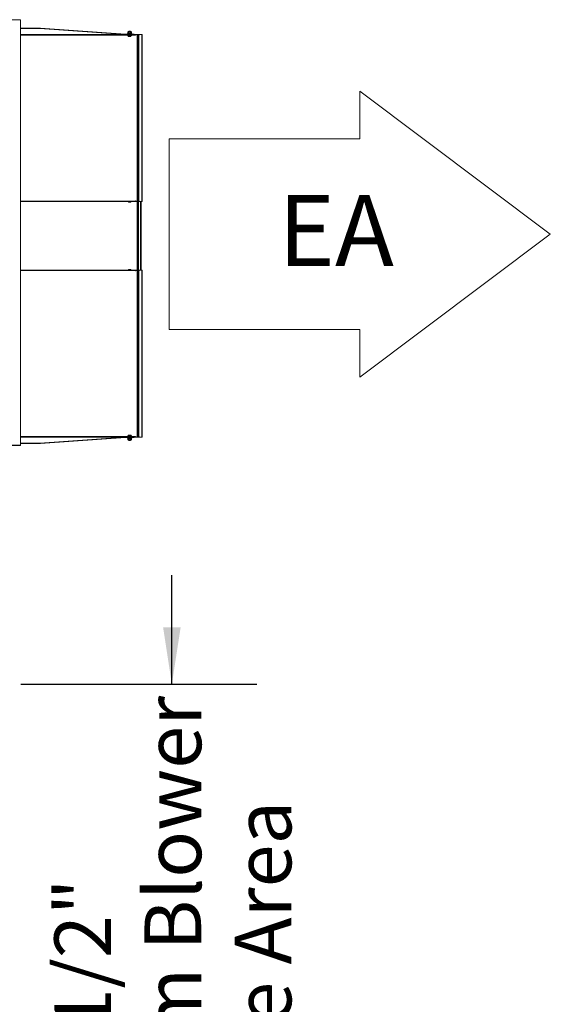
# Model space of a CAD drawing. Units: inches. Extents: x 0.3 to 10.6, y 0.4 to 8.2.
# Drawn here: x 6 to 6.7, y 4.8 to 6.2 of the extents above; entities that cross this region are included whole.
import ezdxf

# ---------------------------------------------------------------- set-up
doc = ezdxf.new("R2010")
doc.units = ezdxf.units.IN
doc.header["$MEASUREMENT"] = 0
doc.linetypes.add('SLD-Dashed', pattern=[0.075, 0.05, -0.025])
doc.linetypes.add('SLD-Solid', pattern=[0])
doc.layers.add('DRAWING_FORMAT_LINES', color=7, linetype='SLD-Solid', lineweight=15)
doc.layers.add('FORMAT', color=7, linetype='SLD-Solid')
doc.layers.add('SERVICE_AREA_LINE', color=7, linetype='SLD-Dashed')
doc.styles.add('SLDTEXTSTYLE0', font='GOTHIC.TTF', dxfattribs={"width": 0.913})
doc.dimstyles.new('SLDDIMSTYLE0', dxfattribs={"dimtxt": 0.083333, "dimasz": 0.083333, "dimexe": 0, "dimexo": 0.0625, "dimgap": 0.020833, "dimtad": 0, "dimdec": 6, "dimlfac": 80, "dimrnd": 1e-09, "dimzin": 12, "dimdsep": 46, "dimlunit": 5, "dimtxsty": 'SLDTEXTSTYLE0', "dimsah": 1, "dimcen": 0.09, "dimadec": 0, "dimazin": 3, "dimtfac": 1, "dimtdec": 3, "dimtmove": 0, "dimatfit": 0, "dimfxl": 1, "dimfrac": 2, "dimtolj": 1, "dimtzin": 12, "dimarcsym": 0})

# ---------------------------------------------------------------- blocks, each defined once
blk = doc.blocks.new('Block12')
at = {"layer": 'DRAWING_FORMAT_LINES'}
for p, q in [((178.101, 96.815), (170.101, 102.815)), ((170.101, 102.815), (170.101, 100.815)), ((162.101, 92.815), (162.101, 100.815)), ((170.101, 100.815), (162.101, 100.815)), ((170.101, 90.815), (178.101, 96.815)), ((162.101, 92.815), (170.101, 92.815)), ((170.101, 92.815), (170.101, 90.815))]:
    blk.add_line(p, q, dxfattribs=at)
blk = doc.blocks.new('_D_24')
at = {"layer": 'FORMAT'}
for p, q in [((6.1772, 5.2505), (6.1772, 5.4108)), ((5.9553, 5.2505), (6.3022, 5.2505)), ((5.9553, 4.2693), (6.3022, 4.2693)), ((6.1772, 4.2693), (6.1772, 4.109))]:
    blk.add_line(p, q, dxfattribs=at)
for points in [[(6.1772, 5.2505), (6.1901, 5.3339), (6.1644, 5.3339)], [(6.1772, 4.2693), (6.1644, 4.186), (6.1901, 4.186)]]:
    blk.add_solid(points, dxfattribs=at)
at = {"layer": 'FORMAT', "attachment_point": 1, "rotation": 90, "style": 'SLDTEXTSTYLE0'}
for s, insert, char_height in [('Minimum Blower', (6.137, 4.33), 0.083333), ('Service Area', (6.2694, 4.427), 0.083333), ('78 1/2"', (6.0046, 4.5888), 0.08333)]:
    blk.add_mtext(s, dxfattribs=dict(at, insert=insert, char_height=char_height))

msp = doc.modelspace()

# ---------------------------------------------------------------- linework, layer by layer
at = {"color": 7, "linetype": 'SLD-Solid', "lineweight": 15}
for p, q in [((5.95493522, 6.22680193), (5.90218523, 6.22680193)), ((5.95493522, 5.60180193), (5.95493522, 6.22680193)), ((5.95493522, 6.21447693), (5.98396022, 6.21447693)), ((5.95493522, 6.21397693), (5.98396022, 6.21397693)), ((5.98323393, 6.21396495), (5.98430118, 6.21396495)), ((6.10808138, 6.20517764), (5.98323393, 6.21396495)), ((5.98396022, 6.21397693), (5.98396022, 6.21447693)), ((5.98430118, 6.21396495), (5.98433591, 6.21446373)), ((5.98430118, 6.21396495), (6.10914863, 6.20517764)), ((5.98433591, 6.21446373), (6.10918324, 6.20567642)), ((6.10914863, 6.20517764), (6.10918324, 6.20567642)), ((6.10952432, 6.20516443), (6.10952432, 6.20566443)), ((6.10952432, 6.20566443), (6.11945929, 6.20566443)), ((6.11207512, 6.20665193), (6.11207512, 6.20590193)), ((6.11207512, 6.20665193), (6.11520002, 6.20665193)), ((6.11207512, 6.20590193), (6.11520002, 6.20590193)), ((6.11304381, 6.20908943), (6.11249388, 6.20853943)), ((6.11249388, 6.20853943), (6.11249388, 6.20720193)), ((6.11249388, 6.20720193), (6.11304381, 6.20665193)), ((6.11520002, 6.20908943), (6.11285643, 6.20908943)), ((6.1170439, 6.20957693), (6.11335627, 6.20957693)), ((6.1136313, 6.20590193), (6.1136313, 6.20566443)), ((6.11384695, 6.20853943), (6.11384695, 6.20720193)), ((6.11431886, 6.20992693), (6.11401262, 6.20962068)), ((6.11401262, 6.20962068), (6.11401262, 6.20957693)), ((6.11520002, 6.20962068), (6.11401262, 6.20962068)), ((6.11431886, 6.20992693), (6.11520002, 6.20992693)), ((6.11520002, 6.20992693), (6.1160813, 6.20992693)), ((6.11638754, 6.20962068), (6.11520002, 6.20962068)), ((6.11754373, 6.20908943), (6.11520002, 6.20908943)), ((6.11520002, 6.20665193), (6.11832504, 6.20665193)), ((6.11520002, 6.20590193), (6.11832504, 6.20590193)), ((6.11638754, 6.20962068), (6.1160813, 6.20992693)), ((6.11638754, 6.20957693), (6.11638754, 6.20962068)), ((6.11655321, 6.20853943), (6.11655321, 6.20720193)), ((6.11676887, 6.20566443), (6.11676887, 6.20590193)), ((6.11790629, 6.20853943), (6.11735635, 6.20908943)), ((6.11735635, 6.20665193), (6.11790629, 6.20720193)), ((6.11790629, 6.20853943), (6.11790629, 6.20720193)), ((6.11832504, 6.20590193), (6.11832504, 6.20665193)), ((6.11945929, 6.20516443), (6.11945929, 6.20566443)), ((6.11945929, 6.20566443), (6.12167475, 6.20566443)), ((6.12167475, 6.20516443), (6.12167475, 6.20566443)), ((6.12465898, 6.20492693), (5.95493522, 6.20492693)), ((6.12465898, 6.20442693), (5.95493522, 6.20442693)), ((6.10808138, 6.20517764), (6.10914863, 6.20517764)), ((6.10845707, 6.20516443), (6.10952432, 6.20516443)), ((6.10952432, 6.20516443), (6.11945929, 6.20516443)), ((6.11207512, 6.20442693), (6.11207512, 6.20367693)), ((6.11832504, 6.20367693), (6.11207512, 6.20367693)), ((6.11324692, 6.20233943), (6.11324692, 6.20367693)), ((6.11324692, 6.2021786), (6.11325008, 6.20217693)), ((6.1136313, 6.20516443), (6.1136313, 6.20498943)), ((6.11520002, 6.20233943), (6.11520002, 6.20367693)), ((6.11676887, 6.20498943), (6.11676887, 6.20516443)), ((6.11715008, 6.20217693), (6.11715325, 6.2021786)), ((6.11715325, 6.20233943), (6.11715325, 6.20367693)), ((6.11832504, 6.20367693), (6.11832504, 6.20442693)), ((6.11945929, 6.20516443), (6.12167475, 6.20516443)), ((6.12343943, 6.20417693), (6.12343943, 6.20392693)), ((6.12343943, 6.20392693), (6.12367433, 6.20392693)), ((6.12350337, 6.20441883), (6.12350337, 6.20392693)), ((6.12367433, 6.20392693), (6.12367433, 6.20442693)), ((6.12465898, 6.20442693), (6.12465898, 6.20492693)), ((6.12465898, 6.20492693), (6.12548136, 6.20492693)), ((6.12548136, 6.20442693), (6.12465898, 6.20442693)), ((6.12548136, 6.20442693), (6.12548136, 6.20492693)), ((6.12548136, 6.20492693), (6.12971493, 6.20492693)), ((6.12657372, 6.20335843), (6.12640276, 6.20335843)), ((6.12640276, 6.20335843), (6.12640276, 5.61523345)), ((6.12657372, 6.20335843), (6.12657372, 5.61523345)), ((6.12787094, 6.20492093), (6.12804201, 6.20492093)), ((6.12952203, 6.20492093), (6.12804201, 6.20492093)), ((6.12836936, 6.20335843), (6.12819829, 6.20335843)), ((6.12819829, 5.61523345), (6.12819829, 6.20335843)), ((6.12836936, 5.61523345), (6.12836936, 6.20335843)), ((6.12871139, 6.20367693), (6.12854032, 6.20367693)), ((6.12854032, 6.20367693), (6.12854032, 5.96092693)), ((6.12871139, 6.20367693), (6.12871139, 5.96092693)), ((6.12971493, 6.20492693), (6.129886, 6.20492693)), ((6.13288125, 6.20492693), (6.129886, 6.20492693)), ((6.13288125, 6.20492693), (6.13288125, 5.95967693)), ((6.13288125, 6.20492693), (6.13337475, 6.20492693)), ((6.13337475, 5.95967693), (6.13337475, 6.20492693)), ((6.12465898, 5.96017693), (5.95493522, 5.96017693)), ((6.12367433, 5.96067694), (6.12343943, 5.96067694)), ((6.12343943, 5.96067694), (6.12343943, 5.96042693)), ((6.12350337, 5.96067694), (6.12350337, 5.96018504)), ((6.12367433, 5.96017693), (6.12367433, 5.96067694)), ((6.12465898, 5.95967693), (6.12465898, 5.96017693)), ((6.12465898, 5.96017693), (6.12548136, 5.96017693)), ((6.12548136, 5.95967693), (6.12548136, 5.96017693)), ((6.12854032, 5.96092693), (6.12871139, 5.96092693)), ((6.12465898, 5.95967693), (5.95493522, 5.95967693)), ((6.1136313, 5.95961444), (6.1136313, 5.95870193)), ((6.1136313, 5.95870193), (6.11676887, 5.95870193)), ((6.11676887, 5.95870193), (6.11676887, 5.95961444)), ((6.12548136, 5.95967693), (6.12465898, 5.95967693)), ((6.12640276, 5.95967693), (6.12548136, 5.95967693)), ((6.129886, 5.95967693), (6.12971493, 5.95967693)), ((6.129886, 5.95967693), (6.13288125, 5.95967693)), ((6.13233753, 5.85892068), (6.13233753, 5.95967693)), ((6.13337475, 5.95967693), (6.13288125, 5.95967693)), ((6.12465898, 5.85892068), (5.95493522, 5.85892068)), ((6.1136313, 5.85989568), (6.1136313, 5.85898319)), ((6.1136313, 5.85989568), (6.11676887, 5.85989568)), ((6.11676887, 5.85898319), (6.11676887, 5.85989568)), ((6.12465898, 5.8584207), (6.12465898, 5.85892068)), ((6.12465898, 5.85892068), (6.12548136, 5.85892068)), ((6.12548136, 5.8584207), (6.12548136, 5.85892068)), ((6.12548136, 5.85892068), (6.12640276, 5.85892068)), ((6.12971493, 5.85892068), (6.129886, 5.85892068)), ((6.13288125, 5.85892068), (6.129886, 5.85892068)), ((6.13288125, 5.85892068), (6.13288125, 5.61367071)), ((6.13288125, 5.85892068), (6.13337475, 5.85892068)), ((6.13337475, 5.61367071), (6.13337475, 5.85892068)), ((6.12465898, 5.8584207), (5.95493522, 5.8584207)), ((6.12343943, 5.85817069), (6.12343943, 5.85792069)), ((6.12343943, 5.85792069), (6.12367433, 5.85792069)), ((6.12350337, 5.85841257), (6.12350337, 5.85792069)), ((6.12367433, 5.85792069), (6.12367433, 5.8584207)), ((6.12548136, 5.8584207), (6.12465898, 5.8584207)), ((6.12871139, 5.85767068), (6.12854032, 5.85767068)), ((6.12854032, 5.85767068), (6.12854032, 5.6149207)), ((6.12871139, 5.85767068), (6.12871139, 5.6149207)), ((6.12465898, 5.61417066), (5.95493522, 5.61417066)), ((6.12465898, 5.61367071), (5.95493522, 5.61367071)), ((5.98323393, 5.60463268), (6.10808138, 5.61341997)), ((6.10914863, 5.61341997), (5.98430118, 5.60463268)), ((6.10918324, 5.61292119), (5.98433591, 5.60413391)), ((6.10914863, 5.61341997), (6.10808138, 5.61341997)), ((6.10952432, 5.61343317), (6.10845707, 5.61343317)), ((6.10918324, 5.61292119), (6.10914863, 5.61341997)), ((6.10952432, 5.61293316), (6.10952432, 5.61343317)), ((6.11945929, 5.61343317), (6.10952432, 5.61343317)), ((6.11945929, 5.61293316), (6.10952432, 5.61293316)), ((6.11207512, 5.6149207), (6.11207512, 5.61417066)), ((6.11207512, 5.6149207), (6.11520002, 5.6149207)), ((6.11207512, 5.61269568), (6.11207512, 5.61194569)), ((6.11207512, 5.61269568), (6.11520002, 5.61269568)), ((6.1129557, 5.61625817), (6.1129557, 5.6149207)), ((6.11325008, 5.61642068), (6.1130559, 5.61631731)), ((6.11715008, 5.61642068), (6.11325008, 5.61642068)), ((6.1136313, 5.61360817), (6.1136313, 5.61343317)), ((6.1136313, 5.61293316), (6.1136313, 5.61269568)), ((6.11388626, 5.61625817), (6.11388626, 5.6149207)), ((6.11520002, 5.6149207), (6.11832504, 5.6149207)), ((6.11520002, 5.61269568), (6.11832504, 5.61269568)), ((6.1161307, 5.61625817), (6.1161307, 5.6149207)), ((6.11676887, 5.61343317), (6.11676887, 5.61360817)), ((6.11676887, 5.61269568), (6.11676887, 5.61293316)), ((6.11734427, 5.61631731), (6.11715008, 5.61642068)), ((6.11733558, 5.61632135), (6.11744447, 5.61625817)), ((6.11744447, 5.61625817), (6.11744447, 5.6149207)), ((6.11832504, 5.61417066), (6.11832504, 5.6149207)), ((6.11832504, 5.61194569), (6.11832504, 5.61269568)), ((6.11945929, 5.61343317), (6.11945929, 5.61293316)), ((6.12167475, 5.61343317), (6.11945929, 5.61343317)), ((6.12167475, 5.61293316), (6.11945929, 5.61293316)), ((6.12167475, 5.61293316), (6.12167475, 5.61343317)), ((6.12367433, 5.61467067), (6.12343943, 5.61467067)), ((6.12343943, 5.61467067), (6.12343943, 5.61442069)), ((6.12350337, 5.61467067), (6.12350337, 5.61417881)), ((6.12367433, 5.61417066), (6.12367433, 5.61467067)), ((6.12465898, 5.61367071), (6.12465898, 5.61417066)), ((6.12465898, 5.61417066), (6.12548136, 5.61417066)), ((6.12548136, 5.61367071), (6.12465898, 5.61367071)), ((6.12548136, 5.61367071), (6.12548136, 5.61417066)), ((6.12971493, 5.61367071), (6.12548136, 5.61367071)), ((6.12640276, 5.61523345), (6.12657372, 5.61523345)), ((6.12804201, 5.61367094), (6.12787094, 5.61367094)), ((6.12804201, 5.61367094), (6.12952203, 5.61367094)), ((6.12819829, 5.61523345), (6.12836936, 5.61523345)), ((6.12854032, 5.6149207), (6.12871139, 5.6149207)), ((6.12969146, 5.61367094), (6.12966659, 5.61367094)), ((6.129886, 5.61367071), (6.12971493, 5.61367071)), ((6.129886, 5.61367071), (6.13288125, 5.61367071)), ((6.13337475, 5.61367071), (6.13288125, 5.61367071)), ((5.90218523, 5.60105195), (5.95493522, 5.60105195)), ((5.98396022, 5.60462066), (5.95493522, 5.60462066)), ((5.98396022, 5.60412071), (5.95493522, 5.60412071)), ((5.95493522, 5.60180193), (5.95493522, 5.60105195)), ((5.98430118, 5.60463268), (5.98323393, 5.60463268)), ((5.98396022, 5.60412071), (5.98396022, 5.60462066)), ((5.98433591, 5.60413391), (5.98430118, 5.60463268)), ((6.11207512, 5.61194569), (6.11520002, 5.61194569)), ((6.11251735, 5.61005817), (6.11251735, 5.6113957)), ((6.11304381, 5.61194569), (6.11266424, 5.61156612)), ((6.11266424, 5.60988775), (6.11304381, 5.60950818)), ((6.11285643, 5.60950818), (6.11303396, 5.60950818)), ((6.11303396, 5.60950818), (6.11754373, 5.60950818)), ((6.11335627, 5.60902067), (6.1170439, 5.60902067)), ((6.11355069, 5.61005817), (6.11355069, 5.6113957)), ((6.11401262, 5.60902067), (6.11401262, 5.60897696)), ((6.11401262, 5.60897696), (6.11431886, 5.60867066)), ((6.11401262, 5.60897696), (6.11638754, 5.60897696)), ((6.1160813, 5.60867066), (6.11431886, 5.60867066)), ((6.11520002, 5.61194569), (6.11832504, 5.61194569)), ((6.1160813, 5.60867066), (6.11638754, 5.60897696)), ((6.11623348, 5.61005817), (6.11623348, 5.6113957)), ((6.11638754, 5.60897696), (6.11638754, 5.60902067)), ((6.11773592, 5.61156612), (6.11735635, 5.61194569)), ((6.11735635, 5.60950818), (6.11773592, 5.60988775)), ((6.11773756, 5.61156442), (6.11788282, 5.6113957)), ((6.11788282, 5.61005817), (6.11773756, 5.60988945)), ((6.11788282, 5.61005817), (6.11788282, 5.6113957))]:
    msp.add_line(p, q, dxfattribs=at)
at = {"color": 8, "linetype": 'SLD-Solid', "lineweight": 15}
for p, q in [((5.95493522, 6.20417693), (6.11207512, 6.20417693)), ((6.1136313, 6.20498943), (6.11676887, 6.20498943)), ((6.11832504, 6.20417693), (6.12343943, 6.20417693)), ((6.12952203, 6.20492093), (6.12952203, 6.20491334)), ((6.12343943, 5.96042693), (5.95493522, 5.96042693)), ((6.1136313, 5.95961444), (6.11676887, 5.95961444)), ((6.13131757, 5.85892068), (6.13131757, 5.95967693)), ((6.1136313, 5.85898319), (6.11676887, 5.85898319)), ((5.95493522, 5.85817069), (6.12343943, 5.85817069)), ((6.11207512, 5.61442069), (5.95493522, 5.61442069)), ((6.1136313, 5.61360817), (6.11676887, 5.61360817)), ((6.12343943, 5.61442069), (6.11832504, 5.61442069)), ((6.12952203, 5.61367851), (6.12952203, 5.61367094)), ((5.90218523, 5.60180193), (5.95493522, 5.60180193))]:
    msp.add_line(p, q, dxfattribs=at)
at = {"color": 7, "linetype": 'SLD-Solid', "lineweight": 15}
for centre, radius, start, end in [((5.98289294, 6.20912056), 0.00485637, 85.97364932, 89.99970738), ((5.9839602, 6.2091247), 0.00535223, 85.97464368, 89.99980156), ((5.98396019, 6.20912056), 0.00485637, 85.97364932, 89.99970738), ((6.10952447, 6.21052617), 0.00486174, 265.97525559, 269.9982548), ((6.11335624, 6.20907693), 0.0005, 90, 178.56745626), ((6.11704392, 6.20907693), 0.0005, 1.43254374, 90), ((6.10845718, 6.21051766), 0.00535322, 265.9744582, 269.99887006), ((6.10952443, 6.21051766), 0.00535322, 265.9744582, 269.99887006), ((6.11356883, 6.20498943), 0.0000625, 270, 0), ((6.11683133, 6.20498943), 0.0000625, 180, 270), ((6.12368589, 6.20423224), 0.0002526, 129.57676174, 192.6476981), ((6.12791958, 6.2034042), 0.00151751, 91.83693502, 181.72835642), ((6.12809065, 6.20340409), 0.00151762, 91.83681728, 181.72390429), ((6.12971887, 6.20340271), 0.00152122, 94.42629001, 181.66799756), ((6.12998647, 6.20336584), 0.00161712, 139.84721916, 180.26252712), ((6.12975382, 6.2037135), 0.00121405, 91.83584937, 181.72604818), ((6.12992489, 6.2037135), 0.00121405, 91.83584937, 181.72604818), ((6.12368591, 5.96037163), 0.00025261, 167.35365581, 230.42136961), ((6.12975383, 5.96089037), 0.00121406, 178.27438416, 268.16388602), ((6.1299249, 5.96089037), 0.00121406, 178.27438416, 268.16388602), ((6.11356883, 5.95961443), 0.0000625, 0, 90), ((6.11683133, 5.95961443), 0.0000625, 90, 180), ((6.11356883, 5.85898318), 0.0000625, 270, 0), ((6.11683133, 5.85898318), 0.0000625, 180, 270), ((6.12975381, 5.85770725), 0.00121405, 91.83543782, 181.72629199), ((6.12992488, 5.85770725), 0.00121405, 91.83543782, 181.72629199), ((6.12368594, 5.85822599), 0.00025264, 129.5823634, 192.64261119), ((6.10845588, 5.60811391), 0.00531926, 89.98716242, 94.03727537), ((6.10952313, 5.60811391), 0.00531926, 89.98716242, 94.03727537), ((6.1095236, 5.60808736), 0.0048458, 89.99143847, 94.02766915), ((6.11356883, 5.61360818), 0.0000625, 0, 90), ((6.11683133, 5.61360818), 0.0000625, 90, 180), ((6.12368604, 5.61436541), 0.00025273, 167.36494699, 230.40596092), ((6.12791955, 5.61518764), 0.00151748, 178.27012743, 268.16417855), ((6.12809062, 5.61518776), 0.00151759, 178.27457941, 268.16429644), ((6.1297152, 5.61518776), 0.00151759, 178.27457941, 268.16429644), ((6.12996985, 5.61522078), 0.00160053, 179.5464702, 225.86700511), ((6.12975374, 5.61488406), 0.00121397, 178.27019987, 268.16807032), ((6.12992481, 5.61488406), 0.00121397, 178.27019987, 268.16807032), ((5.98289232, 5.60947848), 0.00485782, 270.00765462, 274.0325269), ((5.98395957, 5.60947848), 0.00485782, 270.00765462, 274.0325269), ((5.98396141, 5.60943997), 0.00531926, 269.98716242, 274.03727537), ((6.11335624, 5.60952068), 0.0005, 181.43254374, 270), ((6.11704392, 5.60952068), 0.0005, 270, 358.56745626)]:
    msp.add_arc(centre, radius, start, end, dxfattribs=at)
for points, knots in [([(6.11384695, 6.20853943), (6.11365323, 6.20869995), (6.11332175, 6.20897462), (6.11284001, 6.20885252), (6.11260019, 6.20863559), (6.11249388, 6.20853943)], [0, 0, 0, 0, 0.4391272011, 0.751380365, 1, 1, 1, 1]), ([(6.11249388, 6.20720193), (6.1126876, 6.20704141), (6.11301905, 6.20676675), (6.11350083, 6.20688886), (6.11374064, 6.20710577), (6.11384695, 6.20720193)], [0, 0, 0, 0, 0.43914477876, 0.75138047102, 1, 1, 1, 1]), ([(6.11655321, 6.20853943), (6.11639784, 6.20861161), (6.11596295, 6.20881363), (6.11515661, 6.2089673), (6.11438815, 6.20879408), (6.11397244, 6.20859848), (6.11384695, 6.20853943)], [0, 0, 0, 0, 0.1823951166, 0.5105331653, 0.8522452534, 1, 1, 1, 1]), ([(6.11384695, 6.20720193), (6.11397244, 6.20714289), (6.11438815, 6.20694729), (6.11515661, 6.20677406), (6.11596295, 6.20692773), (6.11639784, 6.20712975), (6.11655321, 6.20720193)], [0, 0, 0, 0, 0.1477543301, 0.4894666755, 0.8176047461, 1, 1, 1, 1]), ([(6.11790629, 6.20853943), (6.11771257, 6.20869996), (6.11738112, 6.20897462), (6.11689933, 6.20885251), (6.11665952, 6.20863559), (6.11655321, 6.20853943)], [0, 0, 0, 0, 0.4391447774, 0.7513802016, 1, 1, 1, 1]), ([(6.11655321, 6.20720193), (6.11674694, 6.20704141), (6.11707842, 6.20676675), (6.11756015, 6.20688885), (6.11779998, 6.20710577), (6.11790629, 6.20720193)], [0, 0, 0, 0, 0.4391272024, 0.7513806344, 1, 1, 1, 1]), ([(6.11324692, 6.20233943), (6.11359265, 6.20225592), (6.11424487, 6.20209838), (6.11489467, 6.20226237), (6.11520002, 6.20233943)], [0, 0, 0, 0, 0.5300816652, 1, 1, 1, 1]), ([(6.11520002, 6.20233943), (6.11485434, 6.20225593), (6.11420215, 6.20209838), (6.11355231, 6.20226237), (6.11324692, 6.20233943)], [0, 0, 0, 0, 0.5300375101, 1, 1, 1, 1]), ([(6.11324692, 6.20221117), (6.11324692, 6.20220113), (6.11324692, 6.20216211), (6.11324692, 6.20226386), (6.11324692, 6.20233943)], [0, 0, 0, 0, 0.257288953, 1, 1, 1, 1]), ([(6.11520002, 6.20233943), (6.11554575, 6.20225593), (6.11619796, 6.20209838), (6.11684785, 6.20226237), (6.11715325, 6.20233943)], [0, 0, 0, 0, 0.5300710325, 1, 1, 1, 1]), ([(6.11715325, 6.20233943), (6.11680753, 6.20225593), (6.11615531, 6.20209838), (6.11550542, 6.20226237), (6.11520002, 6.20233943)], [0, 0, 0, 0, 0.5300710325, 1, 1, 1, 1]), ([(6.11715325, 6.20233943), (6.11715325, 6.20226386), (6.11715325, 6.20216211), (6.11715325, 6.20220112), (6.11715325, 6.20221116)], [0, 0, 0, 0, 0.7427878596, 1, 1, 1, 1]), ([(6.11388626, 5.61625817), (6.11384724, 5.61628192), (6.1136562, 5.6163982), (6.11333707, 5.616466), (6.11306961, 5.61632025), (6.1129557, 5.61625817)], [0, 0, 0, 0, 0.1284159542, 0.6288003647, 1, 1, 1, 1]), ([(6.1161307, 5.61625817), (6.11573343, 5.61634169), (6.11498394, 5.61649927), (6.11423719, 5.61633525), (6.11388626, 5.61625817)], [0, 0, 0, 0, 0.5300524036, 1, 1, 1, 1]), ([(6.11744447, 5.61625817), (6.11721192, 5.6163417), (6.11677323, 5.61649927), (6.11633611, 5.61633525), (6.1161307, 5.61625817)], [0, 0, 0, 0, 0.530077705, 1, 1, 1, 1]), ([(6.11355069, 5.6113957), (6.11350279, 5.61145473), (6.11334409, 5.61165029), (6.11305058, 5.6118236), (6.11274277, 5.61166985), (6.11257668, 5.61146786), (6.11251735, 5.6113957)], [0, 0, 0, 0, 0.1477378045, 0.4894418901, 0.8176057134, 1, 1, 1, 1]), ([(6.11251735, 5.61005817), (6.11257668, 5.60998601), (6.11274277, 5.60978402), (6.11305058, 5.60963027), (6.11334409, 5.60980358), (6.11350279, 5.60999914), (6.11355069, 5.61005817)], [0, 0, 0, 0, 0.1823942866, 0.5105581099, 0.8522621955, 1, 1, 1, 1]), ([(6.11623348, 5.6113957), (6.1158494, 5.61155621), (6.11519222, 5.61183085), (6.11423691, 5.61170878), (6.11376145, 5.61149186), (6.11355069, 5.6113957)], [0, 0, 0, 0, 0.4391423517, 0.7513782254, 1, 1, 1, 1]), ([(6.11355069, 5.61005817), (6.11393478, 5.60989766), (6.11459195, 5.60962302), (6.11554726, 5.60974509), (6.11602272, 5.60996201), (6.11623348, 5.61005817)], [0, 0, 0, 0, 0.4391423517, 0.7513782254, 1, 1, 1, 1]), ([(6.11788282, 5.6113957), (6.11764668, 5.61155621), (6.11724263, 5.61183085), (6.11665536, 5.61170879), (6.11636305, 5.61149186), (6.11623348, 5.6113957)], [0, 0, 0, 0, 0.4391270125, 0.7513842748, 1, 1, 1, 1]), ([(6.11623348, 5.61005817), (6.11646961, 5.60989766), (6.11687364, 5.60962302), (6.11746096, 5.60974509), (6.11775325, 5.60996201), (6.11788282, 5.61005817)], [0, 0, 0, 0, 0.4391431029, 0.7513841252, 1, 1, 1, 1])]:
    msp.add_open_spline(points, degree=3, knots=knots, dxfattribs=at)

# ---------------------------------------------------------------- block references
at = {"color": 7, "linetype": 'Continuous', "xscale": 0.035, "yscale": 0.035, "zscale": 0.035}
msp.add_blockref('Block12', (0.49985032, 2.52312046), dxfattribs=at)

# ---------------------------------------------------------------- texts
at = {"layer": 'SERVICE_AREA_LINE', "insert": (6.33331191, 5.9692378), "char_height": 0.104166667, "attachment_point": 1, "style": 'SLDTEXTSTYLE0'}
msp.add_mtext('EA', dxfattribs=at)

# ---------------------------------------------------------------- dimensions: what is measured, and where the dimension line sits
at = {"layer": 'FORMAT'}
dim = msp.add_linear_dim(base=(6.17724038, 5.25053943), p1=(5.9053102, 4.26928943), p2=(5.9053102, 5.25053943), angle=90, text='<>\\PMinimum Blower\\PService Area', dimstyle='SLDDIMSTYLE0', dxfattribs=at)
dim.commit()
dim.dimension.update_dxf_attribs({"geometry": '_D_24', "text_midpoint": (6.17724038, 4.76884705), "dimtype": 160})

doc.saveas('drawing.dxf')
